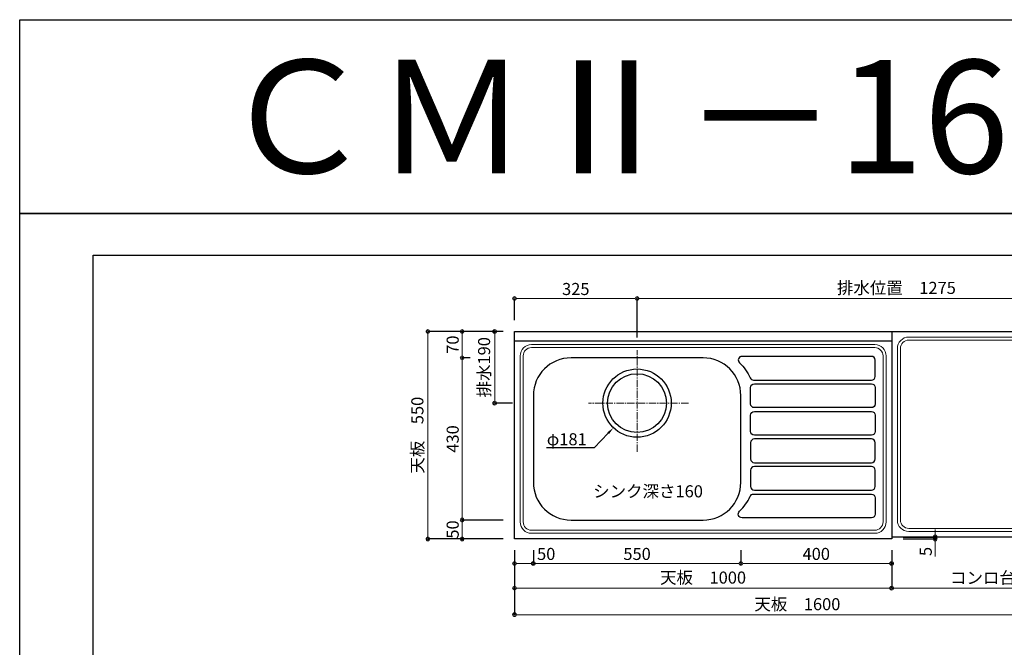
# Model space of a CAD drawing. Units: millimetres. Extents: x 0 to 4200, y 0 to 3484.
# Drawn here: x 0 to 2610, y 1820 to 3484 of the extents above; entities that cross this region are included whole.
import ezdxf
from ezdxf import colors
from ezdxf.entities.mleader import LeaderData, LeaderLine
from ezdxf.enums import TextEntityAlignment as Align
from ezdxf.math import Vec2, Vec3

# ---------------------------------------------------------------- set-up
doc = ezdxf.new("R2010")
doc.units = ezdxf.units.MM
doc.linetypes.add('CENTER', pattern=[50.8, 31.75, -6.35, 6.35, -6.35])
doc.linetypes.add('CENTER2', pattern=[28.575, 19.05, -3.175, 3.175, -3.175])
doc.layers.get('0').update_dxf_attribs({"linetype": 'CONTINUOUS'})
doc.layers.get('Defpoints').update_dxf_attribs({"color": 8, "linetype": 'CONTINUOUS'})
doc.layers.add('図面範囲', color=7, linetype='CONTINUOUS', plot=False)
for name, color, linetype in [('外形線', 3, 'CONTINUOUS'), ('文字', 3, 'CONTINUOUS'), ('枠', 54, 'CONTINUOUS')]:
    doc.layers.add(name, color=color, linetype=linetype)
doc.layers.add('寸法', color=7, linetype='CONTINUOUS', lineweight=9)
doc.layers.add('芯線', color=8, linetype='CENTER', lineweight=9)
doc.styles.add('16mm文字', font='txt', dxfattribs={"height": 16})
doc.styles.add('32mm文字', font='txt', dxfattribs={"height": 32})
doc.dimstyles.new('32mm文字', dxfattribs={"dimtxt": 32, "dimasz": 10, "dimexe": 0, "dimexo": 30, "dimgap": 5, "dimtad": 1, "dimdsep": 46, "dimtxsty": '32mm文字', "dimblk": 'ORIGIN2', "dimcen": 5, "dimclrd": 256, "dimclre": 256, "dimclrt": 256, "dimadec": 0, "dimazin": 0, "dimtfac": 1, "dimtmove": 0, "dimatfit": 3, "dimldrblk": 'OPEN30', "dimfxl": 1, "dimlwd": -1, "dimarcsym": 0})

# ---------------------------------------------------------------- blocks, each defined once
blk = doc.blocks.new('_Origin2')
at = {"color": 0, "linetype": 'ByBlock', "lineweight": -2}
blk.add_line((-0.5, 0), (-1, 0), dxfattribs=at)
for radius in [0.5, 0.25]:
    blk.add_circle((0, 0), radius, dxfattribs=at)
blk = doc.blocks.new('*D11')
at = {"layer": 'Defpoints', "color": 0, "transparency": 16777216}
for p in [(1311.7, 2107.6), (2311.7, 2107.6), (2311.7, 1977.2)]:
    blk.add_point(p, dxfattribs=at)
at = {"layer": '寸法', "lineweight": -2, "transparency": 16777216}
for p, q in [((1311.7, 2077.6), (1311.7, 1977.2)), ((2311.7, 2077.6), (2311.7, 1977.2))]:
    blk.add_line(p, q, dxfattribs=at)
at = {"layer": '寸法', "transparency": 16777216}
blk.add_line((1321.7, 1977.2), (2301.7, 1977.2), dxfattribs=at)
at = {"layer": '寸法', "transparency": 16777216, "xscale": 10, "yscale": 10, "zscale": 10, "rotation": 180}
blk.add_blockref('_Origin2', (1311.7, 1977.2), dxfattribs=at)
at = {"layer": '寸法', "transparency": 16777216, "xscale": 10, "yscale": 10, "zscale": 10}
blk.add_blockref('_Origin2', (2311.7, 1977.2), dxfattribs=at)
at = {"layer": '寸法', "transparency": 16777216, "insert": (1811.7, 2001), "char_height": 32, "attachment_point": 5, "style": '32mm文字'}
blk.add_mtext('天板\u30001000', dxfattribs=at)
blk = doc.blocks.new('_Open30')
at = {"color": 0, "linetype": 'ByBlock', "lineweight": -2}
for p, q in [((-1, 0.27), (0, 0)), ((0, 0), (-1, -0.27)), ((0, 0), (-1, 0))]:
    blk.add_line(p, q, dxfattribs=at)
blk = doc.blocks.new('*D12')
at = {"layer": 'Defpoints', "color": 0, "transparency": 16777216}
for p in [(1311.7, 2107.6), (1361.7, 2107.6), (1361.7, 2042.7)]:
    blk.add_point(p, dxfattribs=at)
at = {"layer": '寸法', "lineweight": -2, "transparency": 16777216}
for p, q in [((1311.7, 2077.6), (1311.7, 2042.7)), ((1361.7, 2077.6), (1361.7, 2042.7))]:
    blk.add_line(p, q, dxfattribs=at)
at = {"layer": '寸法', "transparency": 16777216}
for p, q in [((1321.7, 2042.7), (1351.7, 2042.7)), ((1361.7, 2042.7), (1419.9, 2042.7))]:
    blk.add_line(p, q, dxfattribs=at)
at = {"layer": '寸法', "transparency": 16777216, "xscale": 10, "yscale": 10, "zscale": 10, "rotation": 180}
blk.add_blockref('_Origin2', (1311.7, 2042.7), dxfattribs=at)
at = {"layer": '寸法', "transparency": 16777216, "xscale": 10, "yscale": 10, "zscale": 10}
blk.add_blockref('_Origin2', (1361.7, 2042.7), dxfattribs=at)
at = {"layer": '寸法', "transparency": 16777216, "insert": (1395.8, 2063.7), "char_height": 32, "attachment_point": 5, "style": '32mm文字'}
blk.add_mtext('50', dxfattribs=at)
blk = doc.blocks.new('*D13')
at = {"layer": 'Defpoints', "color": 0, "transparency": 16777216}
for p in [(1361.7, 2107.6), (1911.7, 2107.6), (1911.7, 2042.7)]:
    blk.add_point(p, dxfattribs=at)
at = {"layer": '寸法', "lineweight": -2, "transparency": 16777216}
for p, q in [((1361.7, 2077.6), (1361.7, 2042.7)), ((1911.7, 2077.6), (1911.7, 2042.7))]:
    blk.add_line(p, q, dxfattribs=at)
at = {"layer": '寸法', "transparency": 16777216}
blk.add_line((1371.7, 2042.7), (1901.7, 2042.7), dxfattribs=at)
at = {"layer": '寸法', "transparency": 16777216, "xscale": 10, "yscale": 10, "zscale": 10, "rotation": 180}
blk.add_blockref('_Origin2', (1361.7, 2042.7), dxfattribs=at)
at = {"layer": '寸法', "transparency": 16777216, "xscale": 10, "yscale": 10, "zscale": 10}
blk.add_blockref('_Origin2', (1911.7, 2042.7), dxfattribs=at)
at = {"layer": '寸法', "transparency": 16777216, "insert": (1636.7, 2063.7), "char_height": 32, "attachment_point": 5, "style": '32mm文字'}
blk.add_mtext('550', dxfattribs=at)
blk = doc.blocks.new('*D19')
at = {"layer": 'Defpoints', "color": 0, "transparency": 16777216}
for p in [(2911.7, 2744.9), (2911.7, 2657.6), (1636.7, 2611.8)]:
    blk.add_point(p, dxfattribs=at)
at = {"layer": '寸法', "lineweight": -2, "transparency": 16777216}
for p, q in [((1636.7, 2641.8), (1636.7, 2744.9)), ((2911.7, 2687.6), (2911.7, 2744.9))]:
    blk.add_line(p, q, dxfattribs=at)
at = {"layer": '寸法', "transparency": 16777216}
blk.add_line((1646.7, 2744.9), (2901.7, 2744.9), dxfattribs=at)
at = {"layer": '寸法', "transparency": 16777216, "xscale": 10, "yscale": 10, "zscale": 10, "rotation": 180}
blk.add_blockref('_Origin2', (1636.7, 2744.9), dxfattribs=at)
at = {"layer": '寸法', "transparency": 16777216, "xscale": 10, "yscale": 10, "zscale": 10}
blk.add_blockref('_Origin2', (2911.7, 2744.9), dxfattribs=at)
at = {"layer": '寸法', "transparency": 16777216, "insert": (2324.2, 2768.8), "char_height": 32, "attachment_point": 5, "style": '32mm文字'}
blk.add_mtext('排水位置\u30001275', dxfattribs=at)
blk = doc.blocks.new('*D20')
at = {"layer": 'Defpoints', "color": 0, "transparency": 16777216}
for p in [(1636.7, 2744.9), (1311.7, 2657.6), (1636.7, 2657.6)]:
    blk.add_point(p, dxfattribs=at)
at = {"layer": '寸法', "lineweight": -2, "transparency": 16777216}
for p, q in [((1311.7, 2687.6), (1311.7, 2744.9)), ((1636.7, 2687.6), (1636.7, 2744.9))]:
    blk.add_line(p, q, dxfattribs=at)
at = {"layer": '寸法', "transparency": 16777216}
blk.add_line((1321.7, 2744.9), (1626.7, 2744.9), dxfattribs=at)
at = {"layer": '寸法', "transparency": 16777216, "xscale": 10, "yscale": 10, "zscale": 10, "rotation": 180}
blk.add_blockref('_Origin2', (1311.7, 2744.9), dxfattribs=at)
at = {"layer": '寸法', "transparency": 16777216, "xscale": 10, "yscale": 10, "zscale": 10}
blk.add_blockref('_Origin2', (1636.7, 2744.9), dxfattribs=at)
at = {"layer": '寸法', "transparency": 16777216, "insert": (1474.2, 2765.9), "char_height": 32, "attachment_point": 5, "style": '32mm文字'}
blk.add_mtext('325', dxfattribs=at)
blk = doc.blocks.new('*D5')
at = {"layer": 'Defpoints', "color": 0, "transparency": 16777216}
for p in [(1911.7, 2107.6), (2311.7, 2107.6), (1911.7, 2042.7)]:
    blk.add_point(p, dxfattribs=at)
at = {"layer": '寸法', "lineweight": -2, "transparency": 16777216}
for p, q in [((1911.7, 2077.6), (1911.7, 2042.7)), ((2311.7, 2077.6), (2311.7, 2042.7))]:
    blk.add_line(p, q, dxfattribs=at)
at = {"layer": '寸法', "transparency": 16777216}
blk.add_line((2301.7, 2042.7), (1921.7, 2042.7), dxfattribs=at)
at = {"layer": '寸法', "transparency": 16777216, "xscale": 10, "yscale": 10, "zscale": 10, "rotation": 180}
blk.add_blockref('_Origin2', (1911.7, 2042.7), dxfattribs=at)
at = {"layer": '寸法', "transparency": 16777216, "xscale": 10, "yscale": 10, "zscale": 10}
blk.add_blockref('_Origin2', (2311.7, 2042.7), dxfattribs=at)
at = {"layer": '寸法', "transparency": 16777216, "insert": (2111.7, 2063.7), "char_height": 32, "attachment_point": 5, "style": '32mm文字'}
blk.add_mtext('400', dxfattribs=at)
blk = doc.blocks.new('*D6')
at = {"layer": 'Defpoints', "color": 0, "transparency": 16777216}
for p in [(2311.7, 2112.6), (2311.7, 2107.6), (2427, 2112.6)]:
    blk.add_point(p, dxfattribs=at)
at = {"layer": '寸法', "transparency": 16777216}
for p, q in [((2427, 2122.6), (2427, 2132.6)), ((2427, 2112.6), (2427, 2107.6)), ((2427, 2097.6), (2427, 2061))]:
    blk.add_line(p, q, dxfattribs=at)
at = {"layer": '寸法', "lineweight": -2, "transparency": 16777216}
for p, q in [((2341.7, 2112.6), (2427, 2112.6)), ((2341.7, 2107.6), (2427, 2107.6))]:
    blk.add_line(p, q, dxfattribs=at)
at = {"layer": '寸法', "transparency": 16777216, "xscale": 10, "yscale": 10, "zscale": 10}
for p, rotation in [((2427, 2112.6), 270), ((2427, 2107.6), 90)]:
    blk.add_blockref('_Origin2', p, dxfattribs=dict(at, rotation=rotation))
at = {"layer": '寸法', "transparency": 16777216, "insert": (2406, 2074.3), "char_height": 32, "attachment_point": 5, "rotation": 90, "style": '32mm文字'}
blk.add_mtext('5', dxfattribs=at)
blk = doc.blocks.new('*D7')
at = {"layer": 'Defpoints', "color": 0, "transparency": 16777216}
for p in [(2311.7, 2107.6), (2911.7, 2112.6), (2911.7, 1977.2)]:
    blk.add_point(p, dxfattribs=at)
at = {"layer": '寸法', "lineweight": -2, "transparency": 16777216}
for p, q in [((2311.7, 2077.6), (2311.7, 1977.2)), ((2911.7, 2082.6), (2911.7, 1977.2))]:
    blk.add_line(p, q, dxfattribs=at)
at = {"layer": '寸法', "transparency": 16777216}
blk.add_line((2321.7, 1977.2), (2901.7, 1977.2), dxfattribs=at)
at = {"layer": '寸法', "transparency": 16777216, "xscale": 10, "yscale": 10, "zscale": 10, "rotation": 180}
blk.add_blockref('_Origin2', (2311.7, 1977.2), dxfattribs=at)
at = {"layer": '寸法', "transparency": 16777216, "xscale": 10, "yscale": 10, "zscale": 10}
blk.add_blockref('_Origin2', (2911.7, 1977.2), dxfattribs=at)
at = {"layer": '寸法', "transparency": 16777216, "insert": (2611.7, 2000.4), "char_height": 32, "attachment_point": 5, "style": '32mm文字'}
blk.add_mtext('コンロ台\u3000600', dxfattribs=at)
blk = doc.blocks.new('*D41')
at = {"layer": 'Defpoints', "color": 0, "transparency": 16777216}
for p in [(1311.7, 2107.6), (2911.7, 2112.6), (2911.7, 1906.7)]:
    blk.add_point(p, dxfattribs=at)
at = {"layer": '寸法', "lineweight": -2, "transparency": 16777216}
for p, q in [((1311.7, 2077.6), (1311.7, 1906.7)), ((2911.7, 2082.6), (2911.7, 1906.7))]:
    blk.add_line(p, q, dxfattribs=at)
at = {"layer": '寸法', "transparency": 16777216}
blk.add_line((1321.7, 1906.7), (2901.7, 1906.7), dxfattribs=at)
at = {"layer": '寸法', "transparency": 16777216, "xscale": 10, "yscale": 10, "zscale": 10, "rotation": 180}
blk.add_blockref('_Origin2', (1311.7, 1906.7), dxfattribs=at)
at = {"layer": '寸法', "transparency": 16777216, "xscale": 10, "yscale": 10, "zscale": 10}
blk.add_blockref('_Origin2', (2911.7, 1906.7), dxfattribs=at)
at = {"layer": '寸法', "transparency": 16777216, "insert": (2061.7, 1930.5), "char_height": 32, "attachment_point": 5, "style": '32mm文字'}
blk.add_mtext('天板\u30001600', dxfattribs=at)
blk = doc.blocks.new('*D101')
at = {"layer": 'Defpoints', "color": 0, "transparency": 16777216}
for p in [(1311.7, 2657.6), (1259.2, 2467.6), (1336.7, 2467.6)]:
    blk.add_point(p, dxfattribs=at)
at = {"layer": '寸法', "lineweight": -2, "transparency": 16777216}
for p, q in [((1281.7, 2657.6), (1259.2, 2657.6)), ((1306.7, 2467.6), (1259.2, 2467.6))]:
    blk.add_line(p, q, dxfattribs=at)
at = {"layer": '寸法', "transparency": 16777216}
blk.add_line((1259.2, 2647.6), (1259.2, 2477.6), dxfattribs=at)
at = {"layer": '寸法', "transparency": 16777216, "xscale": 10, "yscale": 10, "zscale": 10}
for p, rotation in [((1259.2, 2657.6), 90), ((1259.2, 2467.6), 270)]:
    blk.add_blockref('_Origin2', p, dxfattribs=dict(at, rotation=rotation))
at = {"layer": '寸法', "transparency": 16777216, "insert": (1235.3, 2562.6), "char_height": 32, "attachment_point": 5, "rotation": 90, "style": '32mm文字'}
blk.add_mtext('排水190', dxfattribs=at)
blk = doc.blocks.new('*D102')
at = {"layer": 'Defpoints', "color": 0, "transparency": 16777216}
for p in [(1311.7, 2157.6), (1173, 2107.6), (1311.7, 2107.6)]:
    blk.add_point(p, dxfattribs=at)
at = {"layer": '寸法', "lineweight": -2, "transparency": 16777216}
for p, q in [((1281.7, 2157.6), (1173, 2157.6)), ((1281.7, 2107.6), (1173, 2107.6))]:
    blk.add_line(p, q, dxfattribs=at)
at = {"layer": '寸法', "transparency": 16777216}
blk.add_line((1173, 2147.6), (1173, 2117.6), dxfattribs=at)
at = {"layer": '寸法', "transparency": 16777216, "xscale": 10, "yscale": 10, "zscale": 10}
for p, rotation in [((1173, 2157.6), 90), ((1173, 2107.6), 270)]:
    blk.add_blockref('_Origin2', p, dxfattribs=dict(at, rotation=rotation))
at = {"layer": '寸法', "transparency": 16777216, "insert": (1152, 2132.6), "char_height": 32, "attachment_point": 5, "rotation": 90, "style": '32mm文字'}
blk.add_mtext('50', dxfattribs=at)
blk = doc.blocks.new('*D103')
at = {"layer": 'Defpoints', "color": 0, "transparency": 16777216}
for p in [(1224, 2587.6), (1173, 2157.6), (1311.7, 2157.6)]:
    blk.add_point(p, dxfattribs=at)
at = {"layer": '寸法', "lineweight": -2, "transparency": 16777216}
for p, q in [((1194, 2587.6), (1173, 2587.6)), ((1281.7, 2157.6), (1173, 2157.6))]:
    blk.add_line(p, q, dxfattribs=at)
at = {"layer": '寸法', "transparency": 16777216}
blk.add_line((1173, 2577.6), (1173, 2167.6), dxfattribs=at)
at = {"layer": '寸法', "transparency": 16777216, "xscale": 10, "yscale": 10, "zscale": 10}
for p, rotation in [((1173, 2587.6), 90), ((1173, 2157.6), 270)]:
    blk.add_blockref('_Origin2', p, dxfattribs=dict(at, rotation=rotation))
at = {"layer": '寸法', "transparency": 16777216, "insert": (1152, 2372.6), "char_height": 32, "attachment_point": 5, "rotation": 90, "style": '32mm文字'}
blk.add_mtext('430', dxfattribs=at)
blk = doc.blocks.new('*D104')
at = {"layer": 'Defpoints', "color": 0, "transparency": 16777216}
for p in [(1311.7, 2657.6), (1173, 2587.6), (1224, 2587.6)]:
    blk.add_point(p, dxfattribs=at)
at = {"layer": '寸法', "lineweight": -2, "transparency": 16777216}
for p, q in [((1281.7, 2657.6), (1173, 2657.6)), ((1194, 2587.6), (1173, 2587.6))]:
    blk.add_line(p, q, dxfattribs=at)
at = {"layer": '寸法', "transparency": 16777216}
blk.add_line((1173, 2647.6), (1173, 2597.6), dxfattribs=at)
at = {"layer": '寸法', "transparency": 16777216, "xscale": 10, "yscale": 10, "zscale": 10}
for p, rotation in [((1173, 2657.6), 90), ((1173, 2587.6), 270)]:
    blk.add_blockref('_Origin2', p, dxfattribs=dict(at, rotation=rotation))
at = {"layer": '寸法', "transparency": 16777216, "insert": (1152, 2622.6), "char_height": 32, "attachment_point": 5, "rotation": 90, "style": '32mm文字'}
blk.add_mtext('70', dxfattribs=at)
blk = doc.blocks.new('*D105')
at = {"layer": 'Defpoints', "color": 0, "transparency": 16777216}
for p in [(1311.7, 2657.6), (1082.2, 2107.6), (1311.7, 2107.6)]:
    blk.add_point(p, dxfattribs=at)
at = {"layer": '寸法', "lineweight": -2, "transparency": 16777216}
for p, q in [((1281.7, 2657.6), (1082.2, 2657.6)), ((1281.7, 2107.6), (1082.2, 2107.6))]:
    blk.add_line(p, q, dxfattribs=at)
at = {"layer": '寸法', "transparency": 16777216}
blk.add_line((1082.2, 2647.6), (1082.2, 2117.6), dxfattribs=at)
at = {"layer": '寸法', "transparency": 16777216, "xscale": 10, "yscale": 10, "zscale": 10}
for p, rotation in [((1082.2, 2657.6), 90), ((1082.2, 2107.6), 270)]:
    blk.add_blockref('_Origin2', p, dxfattribs=dict(at, rotation=rotation))
at = {"layer": '寸法', "transparency": 16777216, "insert": (1058.4, 2382.6), "char_height": 32, "attachment_point": 5, "rotation": 90, "style": '32mm文字'}
blk.add_mtext('天板\u3000550', dxfattribs=at)

msp = doc.modelspace()

# ---------------------------------------------------------------- linework, layer by layer
at = {"layer": 'Defpoints'}
msp.add_lwpolyline([(4200, 2970), (0, 2970), (0, 3483.898), (4200, 3483.898)], close=True, dxfattribs=at)
at = {"layer": '図面範囲'}
msp.add_lwpolyline([(0, 2970), (4200, 2970), (4200, 0), (0, 0)], close=True, dxfattribs=at)
at = {"layer": '外形線'}
msp.add_line((1311.744, 2632.581), (2311.744, 2632.581), dxfattribs=at)
for points in [[(2311.744, 2657.581), (2311.744, 2107.581), (1311.744, 2107.581), (1311.744, 2657.581), (2911.744, 2657.581)], [(2911.744, 2657.581), (2911.744, 2112.581), (2311.744, 2112.581)]]:
    msp.add_lwpolyline(points, dxfattribs=at)
at = {"layer": '外形線', "color": 4, "lineweight": 9}
for points in [[(2326.744, 2157.581), (2326.744, 2612.581, -0.41421356), (2356.744, 2642.581), (2866.744, 2642.581, -0.41421356), (2896.744, 2612.581), (2896.744, 2157.581, -0.41421356), (2866.744, 2127.581), (2356.744, 2127.581, -0.41421356)], [(1326.744, 2592.581), (1326.744, 2152.581, 0.41421356), (1356.744, 2122.581), (2266.744, 2122.581, 0.41421356), (2296.744, 2152.581), (2296.744, 2592.581, 0.41421356), (2266.744, 2622.581), (1356.744, 2622.581, 0.41421356)], [(1334.744, 2592.581), (1334.744, 2152.581, 0.41421356), (1356.744, 2130.581), (2266.744, 2130.581, 0.41421356), (2288.744, 2152.581), (2288.744, 2592.581, 0.41421356), (2266.744, 2614.581), (1356.744, 2614.581, 0.41421356)], [(2356.744, 2634.581), (2866.744, 2634.581, -0.41421356), (2888.744, 2612.581), (2888.744, 2157.581, -0.41421356), (2866.744, 2135.581), (2356.744, 2135.581, -0.41421356), (2334.744, 2157.581), (2334.744, 2612.581, -0.41421356)]]:
    msp.add_lwpolyline(points, format="xyb", close=True, dxfattribs=at)
at = {"layer": '外形線', "color": 4}
msp.add_lwpolyline([(1361.744, 2487.581), (1361.744, 2257.581, 0.41421356), (1461.744, 2157.581), (1811.744, 2157.581, 0.41421356), (1911.744, 2257.581), (1911.744, 2487.581, 0.41421356), (1811.744, 2587.581), (1461.744, 2587.581, 0.41421356)], format="xyb", close=True, dxfattribs=at)
at = {"layer": '外形線', "color": 253}
for points in [[(2257.744, 2591.581), (1914.991, 2591.581, 0.67905134), (1908.134, 2574.302, -0.09804351), (1936.566, 2534.464, 0.29471555), (1945.679, 2528.581), (2257.744, 2528.581, 0.41421356), (2267.744, 2538.581), (2267.744, 2581.581, 0.41421356)], [(1947.744, 2455.581, -0.41421356), (1937.744, 2465.581), (1937.744, 2508.581, -0.41421356), (1947.744, 2518.581), (2257.744, 2518.581, -0.41421356), (2267.744, 2508.581), (2267.744, 2465.581, -0.41421356), (2257.744, 2455.581)], [(2267.744, 2392.581, -0.41421356), (2257.744, 2382.581), (1947.744, 2382.581, -0.41421356), (1937.744, 2392.581), (1937.744, 2435.581, -0.41421356), (1947.744, 2445.581), (2257.744, 2445.581, -0.41421356), (2267.744, 2435.581)], [(2267.744, 2362.581, 0.41421356), (2257.744, 2372.581), (1947.744, 2372.581, 0.41421356), (1937.744, 2362.581), (1937.744, 2319.581, 0.41421356), (1947.744, 2309.581), (2257.744, 2309.581, 0.41421356), (2267.744, 2319.581)], [(1947.744, 2299.581, 0.41421356), (1937.744, 2289.581), (1937.744, 2246.581, 0.41421356), (1947.744, 2236.581), (2257.744, 2236.581, 0.41421356), (2267.744, 2246.581), (2267.744, 2289.581, 0.41421356), (2257.744, 2299.581)], [(2257.744, 2163.581), (1914.991, 2163.581, -0.67905134), (1908.134, 2180.861, 0.09804351), (1936.566, 2220.699, -0.29471555), (1945.679, 2226.581), (2257.744, 2226.581, -0.41421356), (2267.744, 2216.581), (2267.744, 2173.581, -0.41421356)]]:
    msp.add_lwpolyline(points, format="xyb", close=True, dxfattribs=at)
at = {"layer": '外形線', "color": 4}
for radius in [90.5, 78]:
    msp.add_circle((1636.667, 2467.581), radius, dxfattribs=at)
at = {"layer": '枠', "color": 54, "linetype": 'Continuous'}
msp.add_lwpolyline([(195, 110), (195, 2860), (4005, 2860), (4005, 110)], close=True, dxfattribs=at)
at = {"layer": '芯線', "linetype": 'CENTER2'}
for p, q in [((1636.667, 2338.839), (1636.667, 2607.839)), ((1772.667, 2467.581), (1507.667, 2467.581))]:
    msp.add_line(p, q, dxfattribs=at)

# ---------------------------------------------------------------- texts
at = {"style": '32mm文字'}
msp.add_text('シンク深さ160', height=32, dxfattribs=at).set_placement((1520.25, 2217.848))
at = {"layer": '文字', "linetype": 'Continuous', "style": '16mm文字'}
msp.add_text('ＣＭⅡ－160ＡＬ', height=300, dxfattribs=at).set_placement((2100, 3226.949), align=Align.MIDDLE_CENTER)

# ---------------------------------------------------------------- dimensions: what is measured, and where the dimension line sits
at = {"layer": '寸法'}
for base, p1, p2, text, picture, middle in [((2911.744, 2744.913), (1636.744, 2611.755), (2911.744, 2657.581), '排水位置\u3000<>', '*D19', (2324.244, 2744.913)), ((2911.744, 1906.672), (1311.744, 2107.581), (2911.744, 2112.581), '天板\u3000<>', '*D41', (2061.744, 1906.672)), ((2311.744, 1977.163), (1311.744, 2107.581), (2311.744, 2107.581), '天板\u3000<>', '*D11', (1811.744, 1977.163)), ((2911.744, 1977.163), (2311.744, 2107.581), (2911.744, 2112.581), 'コンロ台\u3000<>', '*D7', (2611.744, 1977.163))]:
    dim = msp.add_linear_dim(base=base, p1=p1, p2=p2, text=text, dimstyle='32mm文字', override={"dimclrd": 256, "dimclre": 256, "dimclrt": 256}, dxfattribs=at)
    dim.commit()
    dim.dimension.update_dxf_attribs({"geometry": picture, "text_midpoint": middle, "dimtype": 160})
for base, p1, p2, picture, middle in [((1636.744, 2744.913), (1311.744, 2657.581), (1636.744, 2657.581), '*D20', (1474.244, 2744.913)), ((1361.744, 2042.707), (1311.744, 2107.581), (1361.744, 2107.581), '*D12', (1395.83, 2042.707)), ((1911.744, 2042.707), (1361.744, 2107.581), (1911.744, 2107.581), '*D13', (1636.744, 2042.707))]:
    dim = msp.add_linear_dim(base=base, p1=p1, p2=p2, dimstyle='32mm文字', override={"dimclrd": 256, "dimclre": 256, "dimclrt": 256}, dxfattribs=at)
    dim.commit()
    dim.dimension.update_dxf_attribs({"geometry": picture, "text_midpoint": middle, "dimtype": 160})
for base, p2, text, picture, middle in [((1082.244, 2107.581), (1311.744, 2107.581), '天板\u3000<>', '*D105', (1058.402, 2382.581)), ((1259.173, 2467.581), (1336.744, 2467.581), '排水<>', '*D101', (1235.33, 2562.581))]:
    dim = msp.add_linear_dim(base=base, p1=(1311.744, 2657.581), p2=p2, angle=90, text=text, dimstyle='32mm文字', dxfattribs=at)
    dim.commit()
    dim.dimension.update_dxf_attribs({"geometry": picture, "text_midpoint": middle})
for base, p1, p2, picture, middle in [((1173.027, 2587.581), (1311.744, 2657.581), (1223.979, 2587.581), '*D104', (1152.027, 2622.581)), ((1173.027, 2157.581), (1223.979, 2587.581), (1311.744, 2157.581), '*D103', (1152.027, 2372.581)), ((1173.027, 2107.581), (1311.744, 2157.581), (1311.744, 2107.581), '*D102', (1152.027, 2132.581))]:
    dim = msp.add_linear_dim(base=base, p1=p1, p2=p2, angle=90, dimstyle='32mm文字', dxfattribs=at)
    dim.commit()
    dim.dimension.update_dxf_attribs({"geometry": picture, "text_midpoint": middle})
for base, p2, angle, picture, middle in [((2426.981, 2112.581), (2311.744, 2112.581), 90, '*D6', (2426.981, 2074.297)), ((1911.744, 2042.707), (1911.744, 2107.581), 180, '*D5', (2111.744, 2042.707))]:
    dim = msp.add_linear_dim(base=base, p1=(2311.744, 2107.581), p2=p2, angle=angle, dimstyle='32mm文字', override={"dimclrd": 256, "dimclre": 256, "dimclrt": 256}, dxfattribs=at)
    dim.commit()
    dim.dimension.update_dxf_attribs({"geometry": picture, "text_midpoint": middle, "dimtype": 160})

# ---------------------------------------------------------------- leaders
ml = msp.add_multileader_mtext('Standard')
ml.set_content('φ181', color=256, style='32mm文字')
ml.set_leader_properties()
ml.build(insert=Vec2(0, 0))
ml.multileader.update_dxf_attribs({"text_right_attachment_type": 6, "dogleg_length": 15, "arrow_head_size": 20})
ctx = ml.context
ctx.base_point, ctx.char_height, ctx.arrow_head_size, ctx.landing_gap_size, ctx.plane_origin = Vec3(1410.796, 2369.187), 32, 20, 5, Vec3(1636.667, 2467.581)
ctx.right_attachment, ctx.text_align_type = 6, 2
notes = []
notes.append((ctx, [(0, (1, 1, 0), (1523.187, 2349.386), (-1, 0), 15, [(0, [(1573.989, 2402.299)], 0, [])])]))
ctx.mtext.insert, ctx.mtext.alignment, ctx.mtext.flow_direction = Vec3(1503.187, 2387.786), 3, 5
for ctx, leaders in notes:
    for number, flags, end, landing, length, lines in leaders:
        leader = LeaderData()
        leader.index, (leader.has_last_leader_line, leader.has_dogleg_vector, leader.attachment_direction) = number, flags
        leader.last_leader_point, leader.dogleg_vector, leader.dogleg_length = Vec3(end), Vec3(landing), length
        for number, points, colour, breaks in lines:
            line = LeaderLine()
            line.index, line.vertices, line.color, line.breaks = number, Vec3.list(points), colors.encode_raw_color(colour), breaks
            leader.lines.append(line)
        ctx.leaders.append(leader)

doc.saveas('drawing.dxf')
